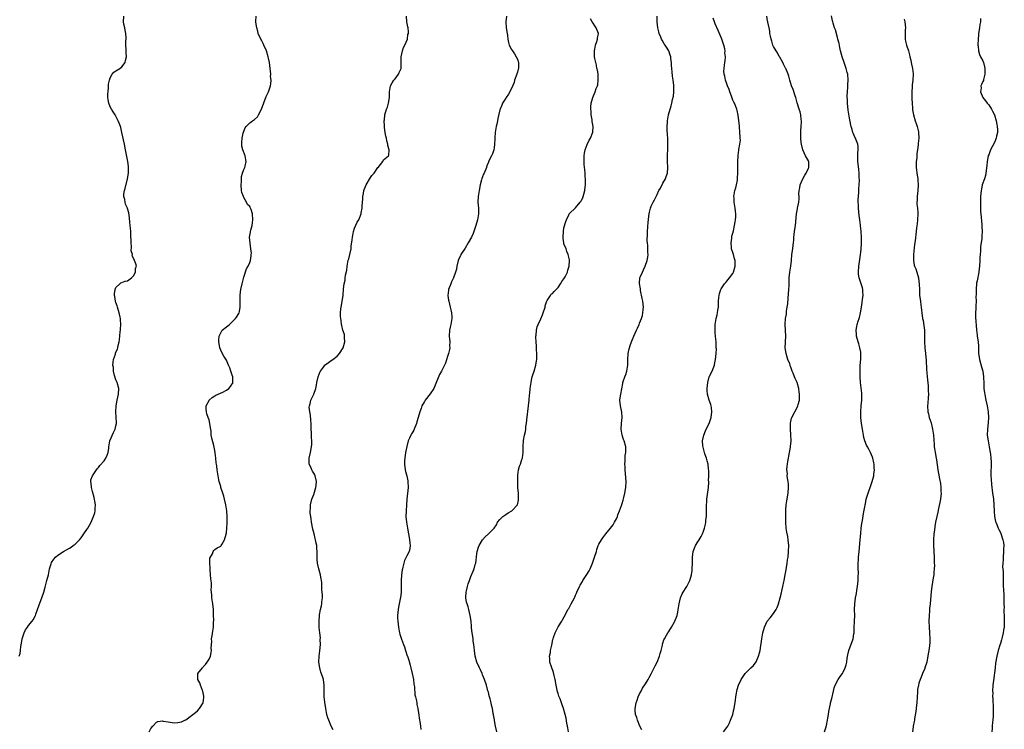
# Model space of a CAD drawing. Units: inches. Extents: x 2568000 to 2571000, y 1539000 to 1542000.
# Drawn here: x 2570376 to 2570714, y 1539244 to 1539488 of the extents above; entities that cross this region are included whole.
import ezdxf

# ---------------------------------------------------------------- set-up
doc = ezdxf.new("R2010")
doc.units = ezdxf.units.IN
doc.header["$MEASUREMENT"] = 0
doc.layers.add('LD25681539_10ft', color=82, linetype='Continuous')

msp = doc.modelspace()

# ---------------------------------------------------------------- linework, layer by layer
at = {"layer": 'LD25681539_10ft'}
for points, elevation in [([(2570375.69, 1539269), (2570376.06, 1539269.94), (2570376.2, 1539271), (2570376.3, 1539272.3), (2570376.57, 1539273.43), (2570376.8, 1539275), (2570377, 1539275.68), (2570377.48, 1539277), (2570377.93, 1539278.07), (2570378.61, 1539279), (2570379, 1539279.59), (2570380.19, 1539281), (2570380.52, 1539281.48), (2570381.23, 1539282.77), (2570381.32, 1539283), (2570381.49, 1539283.49), (2570382.07, 1539285), (2570383, 1539287.53), (2570383.51, 1539289), (2570384.17, 1539291), (2570384.68, 1539292.68), (2570385.3, 1539295), (2570385.77, 1539297), (2570386.2, 1539299), (2570386.73, 1539300.73), (2570386.84, 1539301.16), (2570387.61, 1539302.39), (2570388.19, 1539303), (2570389, 1539303.72), (2570391, 1539304.95), (2570393, 1539306.07), (2570393.57, 1539306.43), (2570394.35, 1539307), (2570395, 1539307.5), (2570396.45, 1539309), (2570397, 1539309.69), (2570397.96, 1539311), (2570399, 1539312.5), (2570399.32, 1539313), (2570399.94, 1539314.06), (2570400.44, 1539315), (2570401, 1539316.18), (2570401.32, 1539317), (2570401.7, 1539318.3), (2570401.82, 1539319), (2570401.82, 1539319.82), (2570401.93, 1539321), (2570401.79, 1539322.22), (2570401.67, 1539323), (2570401.55, 1539323.55), (2570401, 1539325.6), (2570400.57, 1539327), (2570400.51, 1539328.51), (2570400.37, 1539329), (2570400.43, 1539329.57), (2570400.97, 1539331), (2570402.27, 1539333), (2570402.58, 1539333.42), (2570403, 1539333.84), (2570403.51, 1539334.49), (2570405, 1539336.18), (2570405.58, 1539337), (2570405.95, 1539338.05), (2570406.34, 1539339), (2570406.51, 1539340.51), (2570406.54, 1539341), (2570406.93, 1539343), (2570408.16, 1539345.84), (2570408.72, 1539347), (2570409, 1539348.18), (2570409.17, 1539349), (2570409.15, 1539349.15), (2570409.11, 1539351), (2570409.09, 1539351.09), (2570408.98, 1539352.98), (2570409.07, 1539355), (2570409.42, 1539357), (2570409.88, 1539359), (2570409.95, 1539361), (2570409.4, 1539363), (2570409.3, 1539363.3), (2570409, 1539363.98), (2570408.51, 1539365.49), (2570408.16, 1539367), (2570408.16, 1539368.16), (2570407.99, 1539369), (2570408, 1539370), (2570408.22, 1539371), (2570408.8, 1539372.8), (2570408.87, 1539373.13), (2570409, 1539373.44), (2570409.51, 1539374.49), (2570409.67, 1539375), (2570409.77, 1539375.77), (2570410.11, 1539377), (2570410.28, 1539377.72), (2570410.45, 1539380.45), (2570410.55, 1539381), (2570410.6, 1539381.4), (2570410.65, 1539383), (2570410.58, 1539384.58), (2570410.58, 1539385), (2570410.48, 1539385.52), (2570410.15, 1539387), (2570409.49, 1539389), (2570409.41, 1539389.41), (2570409, 1539390.5), (2570408.84, 1539391), (2570408.61, 1539392.61), (2570408.51, 1539393), (2570408.48, 1539393.52), (2570408.69, 1539395), (2570409, 1539395.76), (2570410.36, 1539397), (2570410.73, 1539397.27), (2570411, 1539397.41), (2570412.13, 1539397.87), (2570413, 1539398.05), (2570414.34, 1539399), (2570415, 1539399.66), (2570415.75, 1539401), (2570415.78, 1539402.22), (2570416.07, 1539403), (2570415.83, 1539403.83), (2570415.38, 1539405), (2570415, 1539405.84), (2570414.62, 1539406.62), (2570414.64, 1539407), (2570414.28, 1539408.28), (2570414.33, 1539409.67), (2570414.19, 1539411), (2570414.15, 1539414.15), (2570414.12, 1539415), (2570414.05, 1539416.05), (2570413.95, 1539417), (2570413.79, 1539418.21), (2570413.69, 1539419.69), (2570413.39, 1539421.39), (2570413, 1539422.88), (2570412.96, 1539423), (2570412.29, 1539424.29), (2570412.13, 1539425), (2570412.04, 1539425.96), (2570411.75, 1539427), (2570411.77, 1539427.77), (2570411.97, 1539429), (2570412.23, 1539429.77), (2570413.03, 1539433), (2570413.3, 1539435), (2570413.32, 1539435.32), (2570413.32, 1539437), (2570413.27, 1539437.27), (2570413.07, 1539439), (2570412.75, 1539440.75), (2570412.66, 1539441.34), (2570412.33, 1539443), (2570411.92, 1539445), (2570411.05, 1539449), (2570410.64, 1539450.64), (2570410.53, 1539451), (2570410.14, 1539452.14), (2570409.8, 1539453), (2570409, 1539454.58), (2570408.77, 1539455), (2570408.08, 1539456.08), (2570407.45, 1539457), (2570407, 1539457.85), (2570406.51, 1539459), (2570406.28, 1539460.28), (2570406.23, 1539461), (2570406.26, 1539462.26), (2570406.3, 1539463), (2570406.44, 1539464.44), (2570406.47, 1539465), (2570406.47, 1539465.53), (2570406.76, 1539467), (2570407, 1539467.77), (2570407.72, 1539469), (2570408.27, 1539469.73), (2570409, 1539470.13), (2570410.36, 1539471), (2570411, 1539471.55), (2570412.13, 1539473), (2570412.29, 1539473.71), (2570412.65, 1539475), (2570412.52, 1539476.52), (2570412.48, 1539477.52), (2570412.36, 1539479), (2570412.42, 1539480.42), (2570412.48, 1539481), (2570412.5, 1539481.5), (2570412.45, 1539483), (2570412.16, 1539484.16), (2570412.02, 1539485), (2570411.74, 1539486.26), (2570411.56, 1539487), (2570411.72, 1539489)], 7580), ([(2570420.39, 1539243), (2570421, 1539244.1), (2570421.71, 1539245), (2570423, 1539246.37), (2570423.45, 1539246.55), (2570425, 1539246.75), (2570425.28, 1539246.72), (2570427, 1539246.39), (2570429, 1539246.09), (2570430.24, 1539246.24), (2570431, 1539246.29), (2570431.52, 1539246.48), (2570432.66, 1539247), (2570433, 1539247.18), (2570435, 1539248.61), (2570436.33, 1539249.67), (2570437, 1539250.25), (2570437.69, 1539251), (2570438.98, 1539253), (2570439.23, 1539254.77), (2570439.27, 1539255), (2570439.26, 1539255.26), (2570438.89, 1539257), (2570438.77, 1539257.23), (2570438.04, 1539259), (2570437.83, 1539259.83), (2570437.1, 1539261), (2570437.13, 1539261.13), (2570437.16, 1539263), (2570438.71, 1539265), (2570438.86, 1539265.14), (2570439, 1539265.34), (2570439.81, 1539266.19), (2570440.4, 1539267), (2570441, 1539267.98), (2570441.45, 1539269), (2570441.77, 1539270.23), (2570441.82, 1539271), (2570441.74, 1539271.74), (2570441.82, 1539273), (2570441.92, 1539274.08), (2570441.9, 1539275), (2570442.04, 1539276.04), (2570442.36, 1539277.64), (2570442.53, 1539279), (2570442.54, 1539280.54), (2570442.6, 1539281.4), (2570442.56, 1539283), (2570442.49, 1539284.49), (2570442.48, 1539285), (2570442.25, 1539287), (2570441.97, 1539289), (2570441.95, 1539290.05), (2570441.78, 1539291.78), (2570441.83, 1539293), (2570441.82, 1539294.18), (2570441.62, 1539295.62), (2570441.52, 1539297), (2570441.37, 1539298.63), (2570441.35, 1539299), (2570441.41, 1539299.41), (2570441.3, 1539301), (2570441.33, 1539302.67), (2570442.21, 1539304.21), (2570442.41, 1539305), (2570442.63, 1539305.37), (2570443, 1539305.61), (2570443.77, 1539306.23), (2570445, 1539306.82), (2570445.17, 1539307), (2570445.36, 1539307.36), (2570446.36, 1539309), (2570446.9, 1539310.9), (2570446.94, 1539311), (2570447, 1539311.39), (2570447.15, 1539313), (2570447.22, 1539314.78), (2570447.18, 1539317), (2570447.08, 1539318.92), (2570446.82, 1539321), (2570446.36, 1539323), (2570446.04, 1539324.04), (2570445.72, 1539325), (2570445.08, 1539327), (2570445, 1539327.37), (2570444.65, 1539328.64), (2570444.52, 1539329), (2570444.37, 1539329.63), (2570444.09, 1539331), (2570443.78, 1539333), (2570443.69, 1539334.31), (2570443.58, 1539335), (2570443.47, 1539335.47), (2570443.39, 1539337), (2570443.16, 1539338.84), (2570443, 1539339.72), (2570442.63, 1539341.37), (2570441.94, 1539343.94), (2570441.79, 1539345), (2570441.7, 1539346.3), (2570441.48, 1539347.48), (2570441.32, 1539349), (2570441, 1539350.23), (2570440.76, 1539351), (2570440.3, 1539352.3), (2570440.09, 1539353), (2570440.04, 1539353.96), (2570440.03, 1539355), (2570441, 1539356.89), (2570441.07, 1539357), (2570442.08, 1539357.92), (2570443, 1539358.45), (2570443.31, 1539358.68), (2570445.79, 1539359.79), (2570447, 1539360.4), (2570447.83, 1539361), (2570448.37, 1539361.63), (2570449, 1539362.55), (2570449.14, 1539362.86), (2570449.18, 1539363), (2570449.14, 1539365), (2570449, 1539365.59), (2570448.51, 1539367), (2570448.1, 1539368.1), (2570447.74, 1539369), (2570447, 1539370.74), (2570446.1, 1539372.1), (2570445.39, 1539373.39), (2570444.76, 1539375), (2570444.45, 1539376.45), (2570444.38, 1539377), (2570444.41, 1539377.59), (2570444.54, 1539379), (2570445, 1539380.13), (2570445.55, 1539381), (2570447, 1539382.18), (2570447.44, 1539382.56), (2570448, 1539383), (2570449, 1539383.85), (2570450.11, 1539385), (2570450.49, 1539385.51), (2570451.27, 1539386.73), (2570451.39, 1539387), (2570451.42, 1539387.42), (2570451.75, 1539389), (2570451.73, 1539390.27), (2570451.68, 1539391), (2570451.7, 1539391.7), (2570451.67, 1539393), (2570451.8, 1539394.2), (2570451.96, 1539395), (2570452.43, 1539397), (2570453, 1539399.27), (2570453.93, 1539402.07), (2570454.45, 1539403), (2570455, 1539404.28), (2570455.25, 1539405), (2570455.43, 1539406.57), (2570455.52, 1539407), (2570455.55, 1539407.55), (2570455.41, 1539409), (2570455.09, 1539410.91), (2570454.95, 1539413), (2570455.28, 1539414.72), (2570455.3, 1539415), (2570455.36, 1539415.36), (2570455.8, 1539417), (2570455.98, 1539418.02), (2570456.07, 1539419), (2570455.96, 1539421), (2570455.48, 1539422.52), (2570455.3, 1539423), (2570455.18, 1539423.18), (2570455, 1539423.54), (2570454.24, 1539424.24), (2570453.88, 1539425), (2570453, 1539426.6), (2570452.82, 1539427), (2570452.3, 1539428.3), (2570452.2, 1539429), (2570452.01, 1539431), (2570452.16, 1539432.16), (2570452.12, 1539433), (2570452.15, 1539433.85), (2570452.54, 1539435), (2570453, 1539436.28), (2570453.36, 1539437), (2570453.44, 1539437.44), (2570453.78, 1539439), (2570453.62, 1539439.62), (2570453.37, 1539441), (2570452.65, 1539443), (2570452.32, 1539444.32), (2570452.23, 1539445), (2570452.33, 1539445.67), (2570452.34, 1539447), (2570452.74, 1539448.74), (2570452.86, 1539449.14), (2570453.47, 1539450.53), (2570453.78, 1539451), (2570455, 1539452.26), (2570455.96, 1539453), (2570456.58, 1539453.42), (2570457.64, 1539454.36), (2570458.03, 1539455), (2570459.06, 1539457), (2570460.69, 1539461.31), (2570461, 1539462.05), (2570461.46, 1539463), (2570461.67, 1539463.67), (2570462.15, 1539465), (2570462.29, 1539465.71), (2570462.32, 1539467), (2570462.17, 1539468.17), (2570462.2, 1539469), (2570462.08, 1539470.08), (2570462.05, 1539471), (2570461.82, 1539473), (2570461.49, 1539474.51), (2570461.38, 1539475), (2570460.75, 1539477), (2570459.89, 1539479), (2570459.61, 1539479.61), (2570459, 1539480.7), (2570458.81, 1539481), (2570457.91, 1539483), (2570457.76, 1539483.76), (2570457.43, 1539485), (2570457.12, 1539486.88), (2570457.11, 1539487.11), (2570457.15, 1539489)], 7570), ([(2570483.65, 1539243.65), (2570483, 1539245), (2570482.17, 1539247), (2570481.86, 1539247.86), (2570481.53, 1539249), (2570481.1, 1539251), (2570480.78, 1539253.22), (2570480.6, 1539255), (2570480.6, 1539256.6), (2570480.57, 1539257), (2570480.56, 1539257.44), (2570480.62, 1539259), (2570480.32, 1539261), (2570480, 1539262), (2570479.47, 1539263.47), (2570479.03, 1539265), (2570478.75, 1539267), (2570478.85, 1539269), (2570479.11, 1539270.89), (2570479.29, 1539273), (2570479.24, 1539274.76), (2570479.26, 1539275.26), (2570479.06, 1539277), (2570478.91, 1539278.91), (2570478.88, 1539279), (2570478.86, 1539280.86), (2570478.85, 1539281), (2570478.97, 1539283), (2570479, 1539283.22), (2570479.29, 1539285), (2570479.67, 1539286.33), (2570479.72, 1539287), (2570479.73, 1539287.73), (2570479.95, 1539289), (2570479.98, 1539290.02), (2570479.91, 1539291), (2570479.82, 1539291.82), (2570479.79, 1539293), (2570479.72, 1539294.28), (2570479.62, 1539295), (2570479.52, 1539295.52), (2570479.28, 1539297), (2570478.75, 1539299), (2570478.3, 1539301), (2570478.22, 1539302.22), (2570478.14, 1539303), (2570478.17, 1539304.17), (2570478.13, 1539305), (2570478.04, 1539305.96), (2570478.01, 1539307), (2570477.87, 1539307.87), (2570477.62, 1539309), (2570477.5, 1539309.5), (2570477.08, 1539311), (2570476.67, 1539312.67), (2570476.27, 1539315), (2570476.16, 1539316.16), (2570475.98, 1539317), (2570475.81, 1539318.19), (2570475.78, 1539319), (2570475.86, 1539319.86), (2570475.88, 1539321), (2570476.37, 1539323), (2570477, 1539324.62), (2570477.72, 1539327), (2570477.78, 1539327.78), (2570477.93, 1539329), (2570477.47, 1539331), (2570477.32, 1539331.32), (2570477, 1539331.91), (2570476.55, 1539332.55), (2570476.29, 1539333), (2570475.82, 1539334.18), (2570475.45, 1539335), (2570475.44, 1539335.44), (2570475.45, 1539337), (2570475.88, 1539339), (2570476.25, 1539341), (2570476.3, 1539341.7), (2570476.3, 1539343), (2570476.18, 1539344.18), (2570476.19, 1539345.81), (2570476.1, 1539347), (2570476.06, 1539348.06), (2570476.05, 1539349), (2570475.94, 1539350.06), (2570475.84, 1539351.84), (2570475.61, 1539353), (2570475.43, 1539354.57), (2570475.48, 1539355), (2570475.73, 1539355.73), (2570475.94, 1539357), (2570476.28, 1539357.72), (2570477.03, 1539359), (2570477.67, 1539361), (2570477.91, 1539362.09), (2570478.03, 1539363), (2570478.47, 1539365), (2570479.19, 1539366.81), (2570479.28, 1539367), (2570480.35, 1539368.35), (2570480.84, 1539369), (2570480.92, 1539369.08), (2570482.05, 1539369.95), (2570483, 1539370.56), (2570483.59, 1539371), (2570485, 1539372.13), (2570485.83, 1539373), (2570487.09, 1539375), (2570487.64, 1539377), (2570487.52, 1539378.48), (2570487.55, 1539379), (2570487.53, 1539379.53), (2570487.01, 1539381), (2570486.64, 1539382.64), (2570486.51, 1539383), (2570486.38, 1539384.38), (2570486.28, 1539385), (2570486.24, 1539385.76), (2570486.22, 1539387), (2570486.32, 1539388.32), (2570486.36, 1539389), (2570487.05, 1539393), (2570487.26, 1539395.26), (2570487.44, 1539397), (2570487.74, 1539398.26), (2570487.81, 1539399), (2570487.94, 1539399.94), (2570488.37, 1539401.63), (2570488.51, 1539403), (2570488.87, 1539405.13), (2570489, 1539405.54), (2570489.38, 1539407), (2570489.8, 1539409), (2570489.88, 1539409.88), (2570490.14, 1539412.14), (2570490.26, 1539413), (2570490.38, 1539413.62), (2570490.68, 1539415), (2570491, 1539416.07), (2570491.89, 1539418.11), (2570492.47, 1539419), (2570493.32, 1539421), (2570493.33, 1539421.33), (2570493.63, 1539423), (2570493.62, 1539423.62), (2570493.83, 1539426.17), (2570493.88, 1539427), (2570494.06, 1539428.06), (2570494.25, 1539429), (2570495.02, 1539431), (2570496.53, 1539433.47), (2570497, 1539434.16), (2570497.72, 1539435), (2570499, 1539436.91), (2570499.1, 1539437), (2570500.68, 1539439), (2570501, 1539439.55), (2570502.65, 1539441), (2570502.81, 1539441.19), (2570502.87, 1539443), (2570502.46, 1539444.46), (2570502.51, 1539445), (2570502.09, 1539446.09), (2570501.99, 1539447), (2570501.73, 1539447.73), (2570501.53, 1539449), (2570501.34, 1539450.66), (2570501.29, 1539451), (2570501.3, 1539451.3), (2570501.25, 1539453), (2570501.3, 1539453.3), (2570501.46, 1539455), (2570502.04, 1539457), (2570502.32, 1539457.68), (2570502.71, 1539459), (2570503.03, 1539461), (2570503.08, 1539463), (2570503.41, 1539465), (2570503.96, 1539466.04), (2570504.57, 1539467), (2570505, 1539467.47), (2570506.08, 1539469), (2570506.38, 1539469.62), (2570506.98, 1539471), (2570507.05, 1539473), (2570507.04, 1539475), (2570507.46, 1539477), (2570507.83, 1539478.17), (2570508.33, 1539479), (2570509.17, 1539481), (2570509.38, 1539482.62), (2570509.53, 1539483), (2570509.56, 1539483.56), (2570509.44, 1539485), (2570509.33, 1539485.33), (2570509.03, 1539487.03), (2570508.9, 1539488.9)], 7560), ([(2570543.24, 1539489), (2570543.02, 1539487), (2570543.18, 1539485), (2570543.49, 1539483), (2570543.56, 1539482.44), (2570543.69, 1539481), (2570543.87, 1539479.87), (2570544.12, 1539479), (2570545, 1539477.53), (2570545.27, 1539477), (2570545.97, 1539475.97), (2570546.6, 1539475), (2570547, 1539474.21), (2570547.37, 1539473), (2570547.38, 1539471.38), (2570547.36, 1539471), (2570547.3, 1539470.7), (2570547, 1539469.66), (2570546.82, 1539469.18), (2570546.78, 1539469), (2570546.04, 1539467), (2570545.83, 1539466.17), (2570545, 1539464.11), (2570543.9, 1539462.1), (2570543.15, 1539461), (2570543, 1539460.74), (2570541.92, 1539459), (2570541.64, 1539458.36), (2570541.08, 1539457), (2570541, 1539456.73), (2570540.23, 1539453.77), (2570540.1, 1539453), (2570539.88, 1539451.88), (2570539.68, 1539451), (2570539.35, 1539449), (2570539.18, 1539447.18), (2570539.21, 1539446.79), (2570539.13, 1539445), (2570539, 1539443.74), (2570538.9, 1539443), (2570538.38, 1539441.62), (2570538.09, 1539441), (2570537.08, 1539439), (2570537, 1539438.82), (2570536.49, 1539437.51), (2570536.33, 1539437), (2570535.57, 1539435), (2570535.38, 1539434.62), (2570535, 1539433.75), (2570534.81, 1539433.19), (2570534.69, 1539432.69), (2570534.2, 1539431), (2570533.79, 1539429), (2570533.51, 1539427), (2570533.44, 1539425), (2570533.58, 1539423), (2570533.61, 1539421.61), (2570533.61, 1539421), (2570533.28, 1539419), (2570532.69, 1539417), (2570532.02, 1539415), (2570531.74, 1539414.26), (2570531.2, 1539413), (2570530.12, 1539411), (2570529, 1539409.2), (2570527.58, 1539407), (2570527.42, 1539406.58), (2570527, 1539405.74), (2570526.66, 1539405), (2570526.19, 1539403), (2570526.05, 1539401.95), (2570525.76, 1539401), (2570524.97, 1539399), (2570524.39, 1539397.61), (2570524.09, 1539397), (2570523.31, 1539395), (2570523.25, 1539394.75), (2570523.09, 1539393), (2570523.34, 1539391.34), (2570523.37, 1539391), (2570523.86, 1539389), (2570524.05, 1539388.05), (2570524.32, 1539387), (2570524.4, 1539385.6), (2570524.42, 1539385), (2570524.07, 1539383), (2570523.9, 1539382.1), (2570523.66, 1539381), (2570523.59, 1539379), (2570523.74, 1539377), (2570523.7, 1539375.7), (2570523.71, 1539375), (2570523.6, 1539374.4), (2570523.29, 1539373), (2570523, 1539372), (2570522.25, 1539369.75), (2570520.92, 1539367), (2570520.2, 1539365.8), (2570518.47, 1539361.53), (2570518.23, 1539361), (2570517, 1539359.18), (2570515.27, 1539357), (2570515, 1539356.57), (2570514.19, 1539355), (2570513.87, 1539354.13), (2570513.42, 1539353), (2570512.84, 1539351), (2570512.44, 1539349.56), (2570512.3, 1539349), (2570511.52, 1539347), (2570511.35, 1539346.65), (2570511, 1539346.05), (2570510.58, 1539345.42), (2570510.37, 1539345), (2570509.87, 1539343.87), (2570509.45, 1539343), (2570508.94, 1539341.06), (2570508.57, 1539339), (2570508.25, 1539337), (2570508.22, 1539336.22), (2570508.14, 1539335), (2570508.4, 1539333), (2570508.52, 1539332.52), (2570508.97, 1539331), (2570509.3, 1539329.3), (2570509.35, 1539329), (2570509.39, 1539327), (2570509, 1539323), (2570508.83, 1539321), (2570508.7, 1539319), (2570508.66, 1539317), (2570508.85, 1539315), (2570509.18, 1539313), (2570509.55, 1539311), (2570509.75, 1539309.75), (2570509.91, 1539309), (2570509.97, 1539307.97), (2570510.12, 1539307), (2570509.99, 1539306.01), (2570509.78, 1539305), (2570509, 1539303.47), (2570508.79, 1539303), (2570508.15, 1539301.85), (2570507.94, 1539301), (2570507.64, 1539299.64), (2570507.44, 1539299), (2570507.37, 1539298.63), (2570507.14, 1539297), (2570507.02, 1539295.02), (2570507.04, 1539293), (2570507.02, 1539290.98), (2570506.76, 1539289), (2570506.68, 1539288.68), (2570506.35, 1539287), (2570506.17, 1539285.83), (2570505.97, 1539285), (2570505.8, 1539283), (2570505.8, 1539282.2), (2570505.88, 1539281), (2570506.04, 1539280.04), (2570506.12, 1539279), (2570506.36, 1539277.64), (2570506.49, 1539277), (2570506.6, 1539276.6), (2570507.1, 1539274.9), (2570507.84, 1539273), (2570508.2, 1539272.2), (2570508.51, 1539271), (2570509.15, 1539269.15), (2570509.17, 1539269), (2570509.65, 1539267.65), (2570510.13, 1539265.87), (2570510.39, 1539265), (2570510.87, 1539263), (2570511.25, 1539261), (2570511.43, 1539259.43), (2570511.58, 1539258.42), (2570511.75, 1539255.75), (2570511.98, 1539255), (2570512.35, 1539253.65), (2570512.39, 1539253), (2570512.4, 1539252.4), (2570512.74, 1539251), (2570513, 1539249.49), (2570513.39, 1539247), (2570513.42, 1539246.58), (2570513.64, 1539245), (2570513.78, 1539243.78)], 7550), ([(2570539.92, 1539243), (2570539.48, 1539245), (2570539.1, 1539246.9), (2570539.09, 1539247.09), (2570538.8, 1539248.8), (2570538.74, 1539249), (2570538.67, 1539249.33), (2570538.39, 1539251), (2570538.11, 1539252.11), (2570537.96, 1539253), (2570537.67, 1539254.33), (2570537.45, 1539255), (2570537.33, 1539255.33), (2570537, 1539256.58), (2570536.88, 1539257.12), (2570536.35, 1539259), (2570535.69, 1539261), (2570535, 1539262.59), (2570534.84, 1539263), (2570534.27, 1539264.27), (2570533.91, 1539265), (2570533.01, 1539267), (2570532.5, 1539269), (2570532.23, 1539271), (2570532.15, 1539272.15), (2570532.03, 1539273), (2570531.82, 1539274.18), (2570531.75, 1539275), (2570531.71, 1539275.71), (2570531.45, 1539277), (2570531.23, 1539278.77), (2570531.22, 1539279.22), (2570531.05, 1539281), (2570530.78, 1539283), (2570530.29, 1539285), (2570530.01, 1539285.99), (2570529.67, 1539287), (2570529.51, 1539287.51), (2570529.29, 1539289), (2570529.27, 1539289.27), (2570529.36, 1539291), (2570529.45, 1539291.45), (2570529.81, 1539293), (2570530.09, 1539293.91), (2570530.47, 1539295), (2570531, 1539296.38), (2570531.82, 1539298.18), (2570532.11, 1539299), (2570532.5, 1539300.5), (2570532.65, 1539301), (2570533, 1539304.13), (2570533.13, 1539305), (2570533.56, 1539306.44), (2570533.82, 1539307), (2570535, 1539309.04), (2570535.96, 1539310.04), (2570537.04, 1539311), (2570538.99, 1539313.01), (2570539.81, 1539314.19), (2570540.15, 1539315), (2570541, 1539315.99), (2570541.97, 1539317), (2570543, 1539317.74), (2570543.77, 1539318.23), (2570545.04, 1539319), (2570546.98, 1539321), (2570547.37, 1539322.63), (2570547.4, 1539323), (2570547.35, 1539323.35), (2570547.32, 1539325), (2570547.17, 1539327), (2570547.17, 1539327.18), (2570547.09, 1539329), (2570547.09, 1539330.91), (2570547.16, 1539331.16), (2570547.35, 1539333), (2570547.69, 1539334.31), (2570548.03, 1539335), (2570548.54, 1539336.54), (2570548.71, 1539337), (2570548.78, 1539337.22), (2570548.93, 1539339), (2570548.92, 1539340.92), (2570548.94, 1539341.06), (2570549.08, 1539343.08), (2570549.47, 1539345), (2570549.77, 1539346.23), (2570549.86, 1539347), (2570549.94, 1539347.94), (2570550.1, 1539349), (2570550.2, 1539350.2), (2570550.81, 1539355), (2570551.01, 1539357), (2570551.16, 1539358.84), (2570551.22, 1539359.22), (2570551.39, 1539361), (2570551.67, 1539363), (2570551.83, 1539363.83), (2570552.11, 1539365), (2570552.34, 1539365.66), (2570552.7, 1539367), (2570553.28, 1539369), (2570553.55, 1539370.45), (2570553.61, 1539371), (2570553.61, 1539371.61), (2570553.65, 1539373), (2570553.55, 1539374.45), (2570553.52, 1539375.52), (2570553.38, 1539377), (2570553.32, 1539378.68), (2570553.33, 1539379), (2570553.38, 1539379.38), (2570553.52, 1539381), (2570553.83, 1539382.17), (2570554.07, 1539383), (2570555, 1539384.95), (2570555.64, 1539386.36), (2570555.86, 1539387), (2570556.49, 1539389), (2570556.54, 1539389.46), (2570557, 1539390.83), (2570557.07, 1539391), (2570557.27, 1539391.27), (2570558.31, 1539393), (2570558.61, 1539393.39), (2570559, 1539393.66), (2570559.62, 1539394.38), (2570560.28, 1539395), (2570561, 1539395.72), (2570561.8, 1539397), (2570562.25, 1539397.75), (2570563, 1539398.73), (2570563.36, 1539399.36), (2570564.19, 1539401), (2570564.34, 1539401.66), (2570564.8, 1539403), (2570564.86, 1539405), (2570564.84, 1539405.16), (2570564.46, 1539407), (2570564.02, 1539408.02), (2570563.69, 1539409), (2570563, 1539410.75), (2570562.92, 1539411), (2570562.67, 1539412.67), (2570562.66, 1539413), (2570562.8, 1539415), (2570563, 1539416.17), (2570563.6, 1539418.4), (2570563.91, 1539419), (2570564.71, 1539420.71), (2570564.81, 1539421), (2570564.88, 1539421.12), (2570565, 1539421.26), (2570566.81, 1539423), (2570567, 1539423.14), (2570568.52, 1539425), (2570568.76, 1539425.24), (2570569, 1539425.68), (2570569.51, 1539426.49), (2570569.78, 1539427.78), (2570570.19, 1539429), (2570570.29, 1539430.29), (2570570.38, 1539431), (2570570.38, 1539432.38), (2570570.35, 1539433), (2570570.27, 1539433.73), (2570570.25, 1539435), (2570570.19, 1539436.19), (2570569.97, 1539438.03), (2570569.9, 1539439), (2570569.92, 1539439.92), (2570569.91, 1539441), (2570570.08, 1539441.92), (2570570.32, 1539443), (2570571, 1539444.89), (2570571.7, 1539446.3), (2570572.12, 1539447), (2570572.94, 1539449.06), (2570573.04, 1539451), (2570572.73, 1539452.73), (2570572.73, 1539453), (2570572.68, 1539453.32), (2570572.38, 1539455), (2570572.3, 1539456.3), (2570572.22, 1539457), (2570572.25, 1539457.75), (2570572.38, 1539459), (2570572.91, 1539461), (2570573.75, 1539463), (2570574.11, 1539464.11), (2570574.49, 1539465), (2570574.61, 1539465.39), (2570574.8, 1539467), (2570574.69, 1539468.69), (2570574.69, 1539469), (2570574.46, 1539470.46), (2570574.34, 1539471), (2570574.16, 1539472.16), (2570573.9, 1539473), (2570573.57, 1539474.43), (2570573.51, 1539475), (2570573.54, 1539475.54), (2570573.43, 1539477), (2570573.56, 1539477.56), (2570573.83, 1539479), (2570574.29, 1539480.29), (2570574.52, 1539481), (2570574.57, 1539481.43), (2570574.85, 1539483), (2570574.07, 1539485), (2570573.59, 1539485.59), (2570573, 1539486.51), (2570572.64, 1539487), (2570572.06, 1539488.06)], 7540), ([(2570564.6, 1539243), (2570564.33, 1539244.33), (2570564.17, 1539245), (2570563.97, 1539246.03), (2570563.7, 1539247.7), (2570563.46, 1539249), (2570562.88, 1539251), (2570562.33, 1539252.33), (2570562.14, 1539253), (2570561.66, 1539254.34), (2570561.28, 1539255.28), (2570561, 1539256.15), (2570560.78, 1539256.78), (2570560.3, 1539259), (2570559.99, 1539261), (2570559.66, 1539262.34), (2570559.44, 1539263.44), (2570558.7, 1539265.3), (2570558.18, 1539267), (2570558.17, 1539268.17), (2570558.04, 1539269), (2570558.32, 1539270.32), (2570558.38, 1539271), (2570558.84, 1539272.84), (2570559.22, 1539274.78), (2570559.27, 1539275), (2570559.43, 1539275.43), (2570559.91, 1539277), (2570560.27, 1539277.73), (2570561, 1539279.06), (2570562.2, 1539281), (2570562.49, 1539281.51), (2570563.59, 1539283.59), (2570564.35, 1539285), (2570564.61, 1539285.39), (2570565, 1539286.06), (2570565.51, 1539287), (2570566.07, 1539288.07), (2570566.59, 1539289), (2570566.73, 1539289.27), (2570567, 1539289.93), (2570567.34, 1539290.66), (2570567.44, 1539291), (2570568.3, 1539293), (2570568.56, 1539293.44), (2570569.32, 1539294.68), (2570569.48, 1539295), (2570570.9, 1539297.1), (2570571.65, 1539298.35), (2570571.96, 1539299), (2570572.81, 1539301), (2570573.52, 1539303), (2570574.14, 1539305), (2570574.32, 1539305.68), (2570574.79, 1539307), (2570575, 1539307.53), (2570575.86, 1539309), (2570576.32, 1539309.68), (2570577.34, 1539311), (2570578.99, 1539313.01), (2570579.85, 1539314.15), (2570580.36, 1539315), (2570581, 1539316.24), (2570581.35, 1539317), (2570581.55, 1539317.55), (2570582.13, 1539319), (2570582.75, 1539320.75), (2570582.89, 1539321.11), (2570583, 1539321.48), (2570583.38, 1539322.62), (2570583.58, 1539323.58), (2570583.95, 1539325), (2570584.28, 1539327), (2570584.32, 1539329), (2570584.03, 1539333), (2570583.98, 1539334.02), (2570583.95, 1539335), (2570584.02, 1539336.02), (2570584.01, 1539337), (2570584.05, 1539337.95), (2570584.24, 1539339), (2570584.31, 1539340.31), (2570584.27, 1539341), (2570583.71, 1539343), (2570583.48, 1539343.48), (2570582.98, 1539344.98), (2570582.64, 1539347), (2570582.73, 1539349), (2570582.98, 1539351), (2570582.91, 1539352.91), (2570582.38, 1539355), (2570582.21, 1539357), (2570582.45, 1539358.45), (2570582.59, 1539359), (2570583.25, 1539362.75), (2570583.28, 1539363), (2570583.36, 1539363.36), (2570583.9, 1539365), (2570584.24, 1539365.76), (2570584.58, 1539367), (2570584.93, 1539369), (2570584.94, 1539371), (2570585, 1539373), (2570585.35, 1539374.65), (2570585.46, 1539375), (2570585.79, 1539375.79), (2570586.22, 1539377), (2570586.41, 1539377.59), (2570587, 1539378.98), (2570587.88, 1539381), (2570588.28, 1539381.72), (2570588.8, 1539383), (2570589, 1539383.4), (2570589.6, 1539385), (2570589.94, 1539386.06), (2570590.12, 1539387), (2570590.18, 1539388.18), (2570590.27, 1539389), (2570590.06, 1539391), (2570589.92, 1539391.92), (2570589.3, 1539394.7), (2570589.26, 1539395), (2570589.26, 1539395.26), (2570588.94, 1539397.06), (2570589.12, 1539399), (2570589.23, 1539399.23), (2570589.93, 1539401), (2570590.27, 1539401.73), (2570590.93, 1539403), (2570591.64, 1539405), (2570591.85, 1539406.15), (2570591.91, 1539407), (2570591.78, 1539407.78), (2570591.85, 1539410.15), (2570591.71, 1539411), (2570591.63, 1539411.63), (2570591.73, 1539414.27), (2570591.72, 1539415), (2570591.9, 1539418.1), (2570592.01, 1539419), (2570592.21, 1539420.21), (2570592.28, 1539421), (2570592.39, 1539421.61), (2570592.75, 1539423), (2570593, 1539423.63), (2570593.61, 1539425), (2570594.12, 1539425.88), (2570594.65, 1539427), (2570595, 1539427.64), (2570595.63, 1539429), (2570596.13, 1539429.87), (2570597, 1539431.58), (2570597.83, 1539433), (2570598.15, 1539433.85), (2570598.55, 1539435), (2570598.67, 1539437), (2570598.57, 1539439), (2570598.59, 1539441), (2570598.63, 1539441.37), (2570598.72, 1539443), (2570598.71, 1539444.71), (2570598.73, 1539445), (2570598.64, 1539446.64), (2570598.56, 1539448.56), (2570598.46, 1539449.54), (2570598.46, 1539451), (2570598.58, 1539452.58), (2570598.59, 1539453), (2570598.95, 1539455), (2570599.82, 1539458.18), (2570600.03, 1539459), (2570600.33, 1539460.33), (2570600.59, 1539461.41), (2570600.76, 1539463), (2570600.74, 1539464.74), (2570600.76, 1539465), (2570600.74, 1539465.26), (2570600.56, 1539467), (2570600.35, 1539468.35), (2570600.16, 1539469.84), (2570600.03, 1539471), (2570600, 1539472), (2570599.9, 1539473), (2570599.74, 1539474.26), (2570599.69, 1539475), (2570599.53, 1539475.53), (2570599.04, 1539477), (2570598.27, 1539478.27), (2570597.8, 1539479), (2570597.46, 1539479.46), (2570596.71, 1539480.71), (2570596.56, 1539481), (2570596.28, 1539481.72), (2570595.74, 1539483), (2570595.58, 1539483.58), (2570595.24, 1539485), (2570595.02, 1539487.02), (2570595.02, 1539489)], 7530), ([(2570589.72, 1539243.72), (2570589.09, 1539245), (2570588.21, 1539247), (2570587.98, 1539247.98), (2570587.62, 1539249), (2570587.51, 1539250.49), (2570587.49, 1539251), (2570587.84, 1539253), (2570588.1, 1539253.9), (2570588.53, 1539255), (2570589, 1539256.1), (2570589.49, 1539257), (2570590, 1539258), (2570591, 1539259.45), (2570591.9, 1539261), (2570592.32, 1539261.68), (2570593, 1539262.94), (2570594.28, 1539265.72), (2570595.03, 1539267), (2570595.86, 1539269), (2570596.1, 1539269.9), (2570596.43, 1539271), (2570596.84, 1539272.84), (2570596.88, 1539273.12), (2570597, 1539273.48), (2570597.33, 1539274.67), (2570597.49, 1539275), (2570598.26, 1539276.26), (2570598.65, 1539277), (2570599, 1539277.48), (2570600, 1539279), (2570601, 1539280.76), (2570601.12, 1539281), (2570601.84, 1539283), (2570602.1, 1539284.1), (2570602.29, 1539285), (2570602.35, 1539285.65), (2570602.59, 1539287), (2570603, 1539289), (2570603.57, 1539290.43), (2570603.92, 1539291), (2570605, 1539292.62), (2570605.23, 1539293), (2570605.42, 1539293.42), (2570606.21, 1539295), (2570606.78, 1539297), (2570607, 1539298.47), (2570607.07, 1539299.07), (2570607.12, 1539301), (2570607.11, 1539303), (2570607.39, 1539305), (2570607.85, 1539306.15), (2570608.21, 1539307), (2570609, 1539308.3), (2570609.47, 1539309), (2570610.09, 1539310.09), (2570610.63, 1539311), (2570611, 1539312), (2570611.33, 1539313), (2570611.64, 1539314.36), (2570611.7, 1539315), (2570611.73, 1539315.73), (2570611.93, 1539317), (2570612.02, 1539317.98), (2570612.02, 1539321), (2570612.05, 1539321.95), (2570612.1, 1539323), (2570612.61, 1539327), (2570612.73, 1539328.73), (2570612.73, 1539329), (2570612.72, 1539329.28), (2570612.76, 1539331), (2570612.76, 1539332.76), (2570612.69, 1539333.31), (2570612.54, 1539335), (2570612.19, 1539336.19), (2570611.99, 1539337), (2570611.46, 1539338.54), (2570611.28, 1539339), (2570610.81, 1539340.81), (2570610.76, 1539341.24), (2570610.65, 1539343), (2570611.02, 1539345), (2570611.59, 1539346.41), (2570611.86, 1539347), (2570612.85, 1539349), (2570613, 1539349.34), (2570613.58, 1539351), (2570613.85, 1539353), (2570613.64, 1539354.36), (2570613.6, 1539355), (2570613.5, 1539355.5), (2570612.89, 1539357), (2570612.28, 1539359), (2570612.19, 1539360.19), (2570612.19, 1539361), (2570612.44, 1539363), (2570612.95, 1539365.05), (2570613, 1539365.2), (2570613.9, 1539367), (2570614.45, 1539368.45), (2570614.69, 1539369), (2570614.77, 1539369.23), (2570615.08, 1539371), (2570615.28, 1539373), (2570615.36, 1539374.64), (2570615.35, 1539375), (2570615.29, 1539375.29), (2570615.25, 1539377), (2570615.1, 1539378.9), (2570615.07, 1539379.07), (2570615, 1539380), (2570614.93, 1539381), (2570614.94, 1539383), (2570615.31, 1539385), (2570615.67, 1539386.33), (2570615.8, 1539387), (2570615.88, 1539387.88), (2570616.05, 1539389), (2570616.1, 1539389.9), (2570616.13, 1539391), (2570616.25, 1539392.25), (2570616.3, 1539393), (2570616.41, 1539393.59), (2570616.85, 1539395), (2570617, 1539395.3), (2570618.21, 1539397), (2570618.57, 1539397.43), (2570619, 1539397.86), (2570619.92, 1539399), (2570621, 1539400.49), (2570621.22, 1539401), (2570621.78, 1539403), (2570621.78, 1539405), (2570621.6, 1539405.6), (2570621.22, 1539407), (2570621, 1539407.75), (2570620.63, 1539408.63), (2570620.58, 1539409), (2570620.57, 1539409.43), (2570620.42, 1539411), (2570620.64, 1539412.64), (2570620.71, 1539413.29), (2570621, 1539414.32), (2570621.23, 1539415.23), (2570621.64, 1539417), (2570621.78, 1539418.22), (2570621.94, 1539419), (2570622.02, 1539420.02), (2570622.01, 1539421), (2570621.94, 1539421.94), (2570621.82, 1539423), (2570621.68, 1539423.68), (2570621.52, 1539425), (2570621.46, 1539426.54), (2570621.41, 1539427), (2570621.7, 1539429), (2570622.01, 1539430.01), (2570622.26, 1539431), (2570622.6, 1539432.6), (2570622.65, 1539433), (2570622.64, 1539433.36), (2570622.71, 1539435), (2570622.73, 1539436.73), (2570622.72, 1539437), (2570622.76, 1539439), (2570622.85, 1539441), (2570622.88, 1539441.12), (2570623, 1539441.93), (2570623.12, 1539442.88), (2570623.14, 1539443.14), (2570623.46, 1539445), (2570623.62, 1539446.38), (2570623.59, 1539447), (2570623.52, 1539447.52), (2570623.49, 1539449), (2570623.27, 1539451), (2570623.27, 1539451.27), (2570623.07, 1539453), (2570622.89, 1539454.89), (2570622.53, 1539456.53), (2570622.38, 1539457), (2570621.55, 1539459), (2570621.35, 1539459.35), (2570621, 1539460.14), (2570620.76, 1539460.76), (2570620.53, 1539461.47), (2570619.99, 1539463), (2570619.75, 1539463.75), (2570619.24, 1539465), (2570619, 1539465.67), (2570618.49, 1539467), (2570618.28, 1539468.28), (2570618.03, 1539469), (2570617.95, 1539470.05), (2570618, 1539471), (2570618.17, 1539472.17), (2570618.25, 1539473), (2570618.35, 1539473.65), (2570618.46, 1539475), (2570618.33, 1539476.33), (2570618.36, 1539477), (2570618.23, 1539477.77), (2570617.92, 1539479), (2570617.66, 1539479.66), (2570617.23, 1539481), (2570617, 1539481.59), (2570616, 1539484), (2570615, 1539486.34), (2570614.75, 1539487), (2570614.32, 1539488.32)], 7520), ([(2570617.87, 1539243), (2570619, 1539244.54), (2570619.28, 1539245), (2570619.89, 1539246.11), (2570620.27, 1539247), (2570620.98, 1539249), (2570621.38, 1539250.62), (2570621.45, 1539251), (2570621.93, 1539253.93), (2570622.02, 1539255), (2570622.3, 1539256.3), (2570622.38, 1539257), (2570622.49, 1539257.51), (2570623, 1539259.02), (2570623.94, 1539261), (2570624.3, 1539261.7), (2570625, 1539262.75), (2570625.22, 1539263), (2570627, 1539264.73), (2570627.26, 1539265), (2570628.15, 1539265.85), (2570629, 1539267.01), (2570629.9, 1539269), (2570630.19, 1539270.19), (2570630.42, 1539271), (2570630.64, 1539272.64), (2570630.76, 1539273.24), (2570630.95, 1539275), (2570631.31, 1539277), (2570631.87, 1539279), (2570632.87, 1539281), (2570633.85, 1539282.15), (2570635, 1539283.62), (2570635.93, 1539285), (2570636.26, 1539285.74), (2570636.75, 1539287), (2570637.3, 1539289), (2570637.64, 1539290.36), (2570637.93, 1539291.93), (2570638.21, 1539293), (2570638.54, 1539294.54), (2570638.66, 1539295), (2570639.07, 1539297), (2570639.34, 1539298.66), (2570639.52, 1539299.52), (2570639.74, 1539301), (2570639.87, 1539302.13), (2570640, 1539303), (2570640.18, 1539305), (2570640.25, 1539307), (2570640.1, 1539309), (2570639.89, 1539310.11), (2570639.64, 1539311.64), (2570639.39, 1539313), (2570639.25, 1539315), (2570639.25, 1539318.75), (2570639.29, 1539319.29), (2570639.36, 1539321), (2570639.61, 1539322.39), (2570639.68, 1539323), (2570639.81, 1539323.81), (2570640.06, 1539325), (2570640.21, 1539327), (2570640.16, 1539328.16), (2570640.04, 1539329), (2570639.8, 1539330.2), (2570639.74, 1539331), (2570639.77, 1539331.77), (2570639.63, 1539333), (2570639.71, 1539334.29), (2570639.79, 1539335), (2570639.92, 1539335.92), (2570640.12, 1539337), (2570640.31, 1539337.69), (2570640.83, 1539340.83), (2570640.89, 1539341.11), (2570641.03, 1539342.97), (2570640.98, 1539345.02), (2570640.86, 1539347), (2570640.87, 1539349.13), (2570641.23, 1539350.77), (2570641.33, 1539351), (2570643.3, 1539354.7), (2570643.41, 1539355), (2570643.53, 1539355.53), (2570643.91, 1539357), (2570643.96, 1539358.04), (2570643.97, 1539359), (2570643.82, 1539359.82), (2570643.69, 1539361), (2570643.12, 1539363), (2570643, 1539363.27), (2570642.42, 1539364.42), (2570642.23, 1539365), (2570641.77, 1539366.23), (2570641.42, 1539367), (2570641.31, 1539367.31), (2570641, 1539368.29), (2570640.79, 1539368.79), (2570640.73, 1539369), (2570640.57, 1539369.43), (2570639.97, 1539371), (2570639.75, 1539371.75), (2570639.33, 1539373), (2570639.05, 1539375), (2570639.23, 1539379), (2570639.04, 1539383.04), (2570639.16, 1539385), (2570639.43, 1539386.57), (2570639.53, 1539387.53), (2570639.76, 1539389), (2570639.88, 1539390.12), (2570640.08, 1539392.08), (2570640.3, 1539395), (2570640.36, 1539396.36), (2570640.43, 1539399), (2570640.62, 1539401), (2570640.94, 1539403), (2570641.16, 1539405), (2570641.34, 1539407), (2570641.61, 1539409), (2570641.73, 1539410.27), (2570641.85, 1539411), (2570642, 1539412), (2570642.02, 1539413), (2570642.06, 1539413.94), (2570642.26, 1539415), (2570642.49, 1539416.49), (2570642.55, 1539417), (2570642.91, 1539421), (2570643.24, 1539422.76), (2570643.31, 1539423), (2570643.72, 1539425), (2570643.84, 1539426.16), (2570643.82, 1539427), (2570643.75, 1539427.75), (2570643.84, 1539429), (2570644.07, 1539429.93), (2570644.2, 1539431), (2570645.06, 1539433), (2570645.74, 1539434.26), (2570646.18, 1539435), (2570647, 1539436.68), (2570647.13, 1539437), (2570647.1, 1539439), (2570647, 1539439.22), (2570646.35, 1539440.35), (2570646.06, 1539441), (2570645.07, 1539443), (2570644.58, 1539445), (2570644.52, 1539445.48), (2570644.39, 1539447), (2570644.41, 1539448.41), (2570644.4, 1539449), (2570644.42, 1539449.58), (2570644.54, 1539451), (2570644.61, 1539452.61), (2570644.6, 1539453), (2570644.53, 1539453.47), (2570644.39, 1539455), (2570644.12, 1539456.12), (2570643.87, 1539457), (2570643.18, 1539459.18), (2570642.63, 1539461), (2570642.42, 1539461.58), (2570641.72, 1539463.72), (2570641.2, 1539465), (2570640.61, 1539467), (2570640.3, 1539468.3), (2570640.04, 1539469), (2570639.22, 1539471), (2570639.13, 1539471.13), (2570638.45, 1539472.45), (2570638.23, 1539473), (2570637.17, 1539474.83), (2570637, 1539475.1), (2570636.34, 1539476.34), (2570635.92, 1539477), (2570635, 1539478.56), (2570634.8, 1539479), (2570634.39, 1539480.39), (2570634.18, 1539481), (2570633.93, 1539482.07), (2570633.79, 1539483), (2570633.77, 1539483.77), (2570633.5, 1539485), (2570633.11, 1539486.89), (2570633.11, 1539487), (2570633, 1539487.34), (2570632.7, 1539489)], 7510), ([(2570652.51, 1539243), (2570653, 1539244.39), (2570653.21, 1539245.21), (2570653.52, 1539247), (2570653.67, 1539247.67), (2570653.86, 1539249), (2570653.98, 1539250.02), (2570654.59, 1539252.59), (2570654.65, 1539253), (2570655, 1539254.42), (2570655.58, 1539257), (2570655.86, 1539258.14), (2570656.18, 1539259), (2570657.27, 1539261), (2570657.94, 1539262.06), (2570658.67, 1539263), (2570659, 1539263.48), (2570659.67, 1539265), (2570660.01, 1539265.99), (2570660.19, 1539267), (2570660.35, 1539268.35), (2570660.53, 1539269.47), (2570660.86, 1539271), (2570662.39, 1539275), (2570662.64, 1539276.64), (2570662.72, 1539277), (2570662.78, 1539278.78), (2570662.89, 1539281), (2570662.93, 1539283), (2570662.88, 1539285), (2570662.91, 1539287), (2570663.16, 1539289), (2570663.49, 1539290.51), (2570663.65, 1539291.65), (2570663.91, 1539293), (2570664.04, 1539293.96), (2570664.12, 1539295), (2570664.1, 1539296.1), (2570664.19, 1539297.81), (2570664.11, 1539299), (2570664.09, 1539300.09), (2570664.25, 1539303), (2570664.43, 1539305), (2570664.84, 1539309), (2570665, 1539311.12), (2570665.19, 1539313), (2570665.41, 1539314.59), (2570665.61, 1539315.61), (2570665.98, 1539318.02), (2570666.37, 1539320.37), (2570666.49, 1539321), (2570666.6, 1539321.4), (2570666.91, 1539323), (2570667, 1539323.36), (2570667.89, 1539326.11), (2570668.23, 1539327), (2570668.97, 1539329.03), (2570669.54, 1539331), (2570669.53, 1539331.53), (2570669.74, 1539333), (2570669.63, 1539333.63), (2570669.61, 1539335), (2570669.48, 1539335.48), (2570669.16, 1539337), (2570669, 1539337.43), (2570668.33, 1539339), (2570667.88, 1539339.88), (2570667.27, 1539341), (2570667, 1539341.55), (2570666.44, 1539343), (2570666.11, 1539344.11), (2570665.96, 1539345), (2570665.56, 1539347), (2570665.2, 1539349), (2570665.02, 1539351), (2570664.99, 1539353), (2570665.13, 1539355), (2570665.37, 1539357), (2570665.39, 1539358.61), (2570665.42, 1539359), (2570665.39, 1539359.39), (2570664.93, 1539363), (2570664.8, 1539365), (2570664.81, 1539365.19), (2570664.77, 1539367), (2570664.85, 1539368.85), (2570665.05, 1539371.05), (2570665.06, 1539373), (2570665, 1539373.44), (2570664.72, 1539375), (2570664.34, 1539376.34), (2570664.11, 1539377), (2570663.57, 1539379), (2570663.51, 1539379.51), (2570663.41, 1539381), (2570663.68, 1539382.32), (2570663.79, 1539383), (2570664.14, 1539384.14), (2570664.43, 1539385), (2570664.55, 1539385.45), (2570664.93, 1539387), (2570665.22, 1539389), (2570665.43, 1539390.57), (2570665.64, 1539391.64), (2570665.77, 1539393), (2570665.68, 1539394.32), (2570665.72, 1539395), (2570665.59, 1539395.59), (2570664.47, 1539399), (2570664.26, 1539400.26), (2570664.22, 1539401), (2570664.31, 1539403), (2570664.56, 1539404.56), (2570664.63, 1539405.37), (2570664.91, 1539407), (2570665, 1539407.74), (2570665.14, 1539409), (2570665.25, 1539410.75), (2570665.22, 1539411.22), (2570665.23, 1539413), (2570665.13, 1539414.87), (2570665.1, 1539415.1), (2570664.93, 1539416.93), (2570664.92, 1539417.08), (2570664.7, 1539419), (2570664.5, 1539420.5), (2570664.29, 1539421.71), (2570664.17, 1539423), (2570664.17, 1539424.17), (2570664.1, 1539425), (2570664.12, 1539425.88), (2570664.33, 1539428.33), (2570664.35, 1539429), (2570664.34, 1539429.66), (2570664.46, 1539431), (2570664.56, 1539432.56), (2570664.49, 1539433.51), (2570664.47, 1539435), (2570664.34, 1539436.34), (2570664.01, 1539439), (2570663.97, 1539441), (2570664.01, 1539441.99), (2570664.1, 1539443), (2570664.11, 1539444.11), (2570663.98, 1539445), (2570663.27, 1539446.73), (2570663.18, 1539447), (2570663, 1539447.33), (2570662.46, 1539448.46), (2570662.29, 1539449), (2570662.05, 1539449.95), (2570661.7, 1539451), (2570661.54, 1539451.54), (2570661, 1539454.59), (2570660.68, 1539456.68), (2570660.44, 1539459), (2570660.42, 1539460.42), (2570660.38, 1539461), (2570660.36, 1539461.64), (2570660.43, 1539463), (2570660.54, 1539464.54), (2570660.56, 1539465.44), (2570660.66, 1539467), (2570660.52, 1539469), (2570660.36, 1539469.64), (2570659.99, 1539471), (2570659.27, 1539473), (2570658.58, 1539475), (2570658.26, 1539476.26), (2570658.05, 1539477), (2570657.78, 1539478.22), (2570657.53, 1539479.53), (2570657.16, 1539481), (2570657, 1539481.58), (2570656.31, 1539484.31), (2570656.02, 1539485), (2570655.47, 1539486.53), (2570655.35, 1539487), (2570655.32, 1539487.32), (2570654.97, 1539489.03)], 7500), ([(2570679.91, 1539487.91), (2570680.14, 1539487), (2570680.33, 1539485), (2570680.27, 1539484.27), (2570680.25, 1539483), (2570680.31, 1539481.69), (2570680.29, 1539481), (2570680.4, 1539480.4), (2570680.72, 1539479), (2570681.35, 1539477), (2570681.7, 1539475.7), (2570681.9, 1539475), (2570682.2, 1539473.8), (2570682.34, 1539473), (2570682.4, 1539472.4), (2570682.76, 1539471), (2570683, 1539469.18), (2570683.02, 1539469), (2570682.92, 1539467), (2570682.67, 1539465.33), (2570682.65, 1539465), (2570682.65, 1539464.65), (2570682.52, 1539463), (2570682.54, 1539460.54), (2570682.61, 1539459), (2570682.76, 1539457.24), (2570682.77, 1539457), (2570682.79, 1539456.79), (2570683.14, 1539455), (2570683.74, 1539453), (2570684.01, 1539452.01), (2570684.38, 1539451), (2570684.8, 1539449.2), (2570684.83, 1539449), (2570684.93, 1539447), (2570684.77, 1539445.23), (2570684.77, 1539444.77), (2570684.54, 1539443), (2570684.3, 1539441.7), (2570684.29, 1539441), (2570684.25, 1539440.25), (2570684.05, 1539439), (2570684, 1539438), (2570684.01, 1539437), (2570684.13, 1539436.13), (2570684.26, 1539435), (2570684.61, 1539433), (2570684.64, 1539432.64), (2570684.72, 1539431), (2570684.56, 1539429), (2570684.34, 1539427), (2570684.34, 1539425.66), (2570684.3, 1539425), (2570684.32, 1539424.32), (2570684.48, 1539423), (2570684.61, 1539421.39), (2570684.62, 1539421), (2570684.5, 1539419), (2570684.37, 1539417.63), (2570684.18, 1539416.18), (2570684.09, 1539415), (2570683.74, 1539411.74), (2570683.52, 1539410.48), (2570683.14, 1539407), (2570683.11, 1539405), (2570683.4, 1539403.4), (2570683.52, 1539403), (2570683.87, 1539402.13), (2570684.27, 1539401), (2570684.86, 1539399), (2570685, 1539397.82), (2570685.07, 1539397), (2570685.13, 1539394.87), (2570685.24, 1539393), (2570685.48, 1539391), (2570685.67, 1539389.67), (2570685.79, 1539389), (2570685.89, 1539387.89), (2570686.04, 1539387), (2570686.27, 1539385), (2570686.39, 1539384.39), (2570686.64, 1539382.64), (2570686.86, 1539381), (2570686.91, 1539379), (2570686.88, 1539377), (2570687.01, 1539375), (2570687.22, 1539373), (2570687.44, 1539370.56), (2570687.63, 1539367.63), (2570687.76, 1539366.24), (2570687.92, 1539363.92), (2570688.13, 1539361.87), (2570688.18, 1539361), (2570688.18, 1539360.18), (2570688.24, 1539359), (2570688.19, 1539357.81), (2570688.01, 1539356.01), (2570687.93, 1539355), (2570688.03, 1539353), (2570688.25, 1539352.25), (2570688.55, 1539351), (2570689.16, 1539349.16), (2570689.58, 1539347.58), (2570689.69, 1539347), (2570689.99, 1539345), (2570690.25, 1539341.75), (2570690.28, 1539341), (2570690.34, 1539340.34), (2570690.55, 1539339), (2570690.9, 1539337.1), (2570691, 1539336.47), (2570691.44, 1539333), (2570692.02, 1539329.98), (2570692.39, 1539328.39), (2570692.56, 1539327), (2570692.57, 1539325.43), (2570692.6, 1539325), (2570692.39, 1539323), (2570692.2, 1539321.8), (2570691.71, 1539319.71), (2570691.49, 1539318.51), (2570691.13, 1539317), (2570690.73, 1539315), (2570690.48, 1539313.52), (2570690.35, 1539312.35), (2570690.16, 1539311), (2570689.96, 1539309), (2570689.95, 1539307), (2570690.18, 1539303), (2570690.27, 1539301), (2570690.3, 1539300.3), (2570690.28, 1539299), (2570690.15, 1539297.85), (2570690.11, 1539297), (2570689.93, 1539295.93), (2570689.4, 1539293), (2570689.18, 1539291.18), (2570688.8, 1539287), (2570688.67, 1539285.33), (2570688.64, 1539284.64), (2570688.51, 1539283), (2570688.41, 1539281), (2570688.47, 1539279), (2570688.66, 1539277), (2570688.77, 1539275), (2570688.71, 1539273.29), (2570688.68, 1539273), (2570688.6, 1539272.6), (2570688.4, 1539271), (2570688.21, 1539269.79), (2570687.66, 1539267), (2570687.07, 1539265), (2570687, 1539264.8), (2570686.22, 1539263), (2570685.75, 1539261.75), (2570685.45, 1539261), (2570685, 1539259.67), (2570684.8, 1539259), (2570684.5, 1539257.5), (2570684.49, 1539257), (2570684.5, 1539256.5), (2570684.4, 1539255), (2570684.3, 1539253), (2570684.19, 1539252.19), (2570683.98, 1539250.02), (2570683.47, 1539247.47), (2570683.43, 1539247), (2570683.41, 1539246.59), (2570683.04, 1539245), (2570683, 1539244.75), (2570682.75, 1539243)], 7490), ([(2570706.16, 1539488.16), (2570706.12, 1539487), (2570705.93, 1539486.07), (2570705.81, 1539485), (2570705.52, 1539483), (2570705.51, 1539482.49), (2570705.35, 1539481), (2570705.23, 1539479.23), (2570705.26, 1539479), (2570705.33, 1539478.67), (2570705.43, 1539477), (2570705.82, 1539475.82), (2570706.19, 1539475), (2570707, 1539473.61), (2570707.19, 1539473), (2570707.56, 1539471.56), (2570707.63, 1539471), (2570707.61, 1539469), (2570707.18, 1539467.18), (2570707.13, 1539466.87), (2570707, 1539466.47), (2570706.48, 1539465.52), (2570706.32, 1539465), (2570706.34, 1539464.34), (2570706.17, 1539463), (2570706.91, 1539461), (2570707.84, 1539459.84), (2570708.47, 1539459), (2570709, 1539458.48), (2570709.89, 1539457), (2570710.27, 1539456.27), (2570710.97, 1539455), (2570711.54, 1539453), (2570711.72, 1539451.72), (2570711.88, 1539451), (2570711.97, 1539450.03), (2570711.96, 1539449), (2570711.69, 1539447.69), (2570711.58, 1539447), (2570711, 1539445.52), (2570709.62, 1539443), (2570709, 1539441.34), (2570708.84, 1539441), (2570708.39, 1539439), (2570708.33, 1539437.67), (2570708.04, 1539435), (2570707.82, 1539434.18), (2570707.47, 1539433), (2570706.78, 1539431), (2570706.45, 1539429.55), (2570706.35, 1539429), (2570706.18, 1539427), (2570706.13, 1539425.87), (2570706.12, 1539425), (2570706.13, 1539424.13), (2570706.1, 1539423), (2570706.15, 1539421.85), (2570706.21, 1539421), (2570706.62, 1539417.38), (2570706.64, 1539417), (2570706.64, 1539416.64), (2570706.7, 1539415), (2570706.61, 1539413.39), (2570706.59, 1539412.59), (2570706.39, 1539411), (2570706.17, 1539409.83), (2570706.19, 1539408.19), (2570706.05, 1539407), (2570705.96, 1539406.04), (2570705.95, 1539405), (2570705.8, 1539403), (2570705.73, 1539402.27), (2570705.55, 1539401), (2570705, 1539398), (2570704.83, 1539397.17), (2570704.63, 1539395), (2570704.66, 1539393.34), (2570704.6, 1539392.6), (2570704.63, 1539391), (2570704.57, 1539389.43), (2570704.53, 1539389), (2570704.52, 1539388.52), (2570704.45, 1539387), (2570704.48, 1539385.52), (2570704.83, 1539381.17), (2570705, 1539379.37), (2570705.03, 1539379.03), (2570705.34, 1539377), (2570705.49, 1539375.49), (2570705.49, 1539375), (2570705.45, 1539374.55), (2570705.51, 1539373), (2570705.71, 1539371.71), (2570705.76, 1539371), (2570706.49, 1539368.49), (2570707, 1539367), (2570707.23, 1539365), (2570707.24, 1539362.76), (2570707.31, 1539361), (2570707.53, 1539359.53), (2570707.59, 1539359), (2570707.71, 1539358.29), (2570707.98, 1539357), (2570708.41, 1539355), (2570708.78, 1539353), (2570708.91, 1539351), (2570708.77, 1539349.23), (2570708.51, 1539347), (2570708.49, 1539345), (2570708.76, 1539343), (2570709.16, 1539341), (2570709.51, 1539339), (2570709.56, 1539338.44), (2570709.72, 1539337), (2570709.77, 1539335.77), (2570709.79, 1539335), (2570709.74, 1539331.74), (2570709.76, 1539331), (2570709.81, 1539329.81), (2570709.97, 1539327.97), (2570710.31, 1539325), (2570710.4, 1539324.4), (2570710.57, 1539323), (2570710.75, 1539321), (2570710.85, 1539318.85), (2570710.99, 1539316.99), (2570711.34, 1539315.34), (2570711.43, 1539315), (2570711.75, 1539314.25), (2570712.25, 1539313), (2570712.49, 1539312.49), (2570713, 1539311.5), (2570713.16, 1539311.16), (2570713.86, 1539309), (2570714.02, 1539308.02), (2570714.14, 1539307), (2570714.09, 1539305.91), (2570714.1, 1539305), (2570713.93, 1539303), (2570713.9, 1539302.1), (2570713.79, 1539301), (2570713.76, 1539299.76), (2570713.9, 1539298.1), (2570713.96, 1539295), (2570713.93, 1539294.07), (2570713.98, 1539293), (2570714.07, 1539292.07), (2570714.14, 1539289.86), (2570714.21, 1539289), (2570714.21, 1539287), (2570714.24, 1539285.76), (2570714.2, 1539285), (2570714.18, 1539284.18), (2570714.26, 1539283), (2570714.33, 1539281), (2570714.31, 1539280.31), (2570714.24, 1539279), (2570714.1, 1539277.9), (2570713.95, 1539277), (2570713.59, 1539275.59), (2570713.4, 1539274.6), (2570713, 1539273.35), (2570712.8, 1539272.8), (2570712.22, 1539271), (2570711.75, 1539269), (2570711.35, 1539266.65), (2570711.14, 1539265), (2570710.61, 1539260.61), (2570710.44, 1539259), (2570710.31, 1539257), (2570710.35, 1539256.35), (2570710.32, 1539255), (2570710.4, 1539254.4), (2570710.41, 1539253), (2570710.46, 1539252.46), (2570710.49, 1539251), (2570710.5, 1539249), (2570710.46, 1539248.46), (2570710.38, 1539247), (2570710.33, 1539246.33), (2570710.16, 1539245), (2570710.14, 1539244.14), (2570710.02, 1539243)], 7480)]:
    msp.add_lwpolyline(points, dxfattribs=dict(at, elevation=elevation))

doc.saveas('drawing.dxf')
